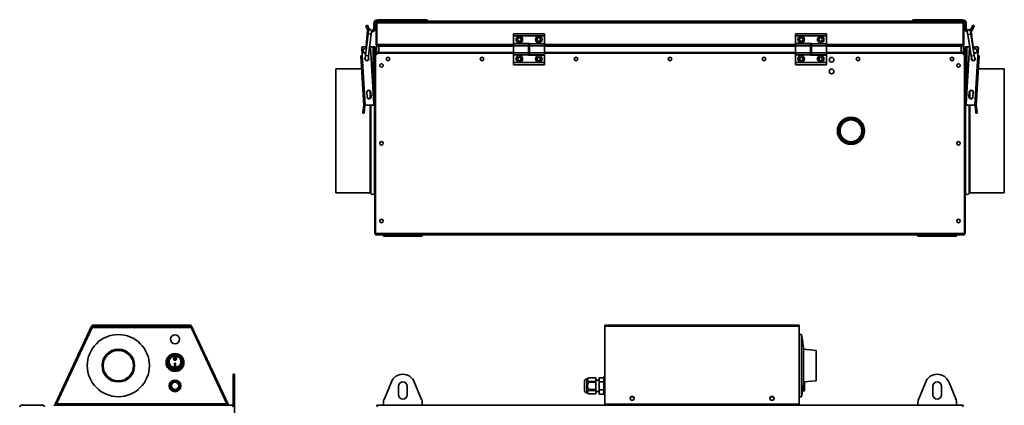
# Model space of a CAD drawing. Units: millimetres. Extents: x -176 to 2515, y -30 to 1453.
# Drawn here: x -174 to 1094, y 957 to 1453 of the extents above; entities that cross this region are included whole.
import ezdxf

# ---------------------------------------------------------------- set-up
doc = ezdxf.new("R2010")
doc.units = ezdxf.units.MM
doc.header["$LTSCALE"] = 5

msp = doc.modelspace()

# ---------------------------------------------------------------- linework, layer by layer
at = {"color": 7, "linetype": 'Continuous', "lineweight": 35}
for p, q in [((274, 1446.4), (272.2, 1445.6)), ((274.4, 1440.4), (272.2, 1445.6)), ((276.3, 1441.2), (274, 1446.4)), ((284.2, 1448.2), (282.2, 1448.2)), ((282.2, 1448.2), (282.2, 1442.4)), ((284.2, 1448.2), (284.2, 1442.4)), ((285.2, 1449.3), (285.9, 1449.3)), ((285.2, 1421.3), (285.2, 1449.3)), ((285.9, 1421.3), (285.9, 1449.3)), ((1041.2, 1449.3), (286.2, 1449.3)), ((286.2, 1449.3), (286.2, 1421.3)), ((1040.2, 1451.3), (287.2, 1451.3)), ((287.3, 1453.3), (287.3, 1451.3)), ((351.2, 1453.3), (287.3, 1453.3)), ((351.2, 1451.3), (351.2, 1453.3)), ((976.2, 1451.3), (976.2, 1453.3)), ((976.2, 1453.3), (1040.1, 1453.3)), ((1040.1, 1451.3), (1040.1, 1453.3)), ((1041.2, 1421.3), (1041.2, 1449.3)), ((1041.5, 1449.3), (1041.5, 1421.3)), ((1042.2, 1449.3), (1041.5, 1449.3)), ((1042.2, 1449.3), (1042.2, 1421.3)), ((1043.2, 1448.2), (1043.2, 1442.4)), ((1045.2, 1448.2), (1043.2, 1448.2)), ((1045.2, 1448.2), (1045.2, 1442.4)), ((1051.2, 1441.2), (1053.4, 1446.4)), ((1053, 1440.4), (1055.2, 1445.6)), ((1053.4, 1446.4), (1055.2, 1445.6)), ((275, 1435), (271.8, 1407.1)), ((273.7, 1435), (272.5, 1418.4)), ((274, 1439), (273.7, 1435)), ((274.4, 1440.4), (276.3, 1441.2)), ((275.4, 1438.9), (275, 1435)), ((275.7, 1406.7), (279, 1434.5)), ((276.6, 1440.5), (276.3, 1441.2)), ((276.9, 1440.6), (276.5, 1440.8)), ((279, 1434.5), (279.4, 1438.5)), ((282.2, 1442.4), (284.2, 1442.4)), ((462.2, 1435.3), (502.2, 1435.3)), ((462.2, 1432.6), (462.2, 1435.3)), ((462.2, 1422.8), (462.2, 1432.6)), ((462.2, 1432.6), (502.2, 1432.6)), ((502.2, 1432.6), (502.2, 1435.3)), ((502.2, 1422.3), (502.2, 1432.6)), ((825.2, 1435.3), (865.2, 1435.3)), ((825.2, 1432.6), (825.2, 1435.3)), ((825.2, 1422.8), (825.2, 1432.6)), ((825.2, 1432.6), (865.2, 1432.6)), ((865.2, 1432.6), (865.2, 1435.3)), ((865.2, 1422.3), (865.2, 1432.6)), ((1043.2, 1442.4), (1045.2, 1442.4)), ((1046.5, 1438.2), (1047.2, 1434.2)), ((1047.2, 1434.2), (1051.5, 1406.6)), ((1051.1, 1434.9), (1050.5, 1438.8)), ((1055.5, 1407.2), (1051.1, 1434.9)), ((1051.2, 1441.2), (1053, 1440.4)), ((1051.9, 1434.9), (1051.5, 1438.4)), ((1054.1, 1418.5), (1051.9, 1434.9)), ((285.2, 1421.3), (285.9, 1421.3)), ((482.8, 1422.8), (462.2, 1422.8)), ((481.6, 1422.3), (462.2, 1422.3)), ((462.2, 1422.3), (462.2, 1419.8)), ((481.6, 1422.3), (481.6, 1419.8)), ((482.8, 1422.3), (482.8, 1422.8)), ((482.8, 1422.3), (502.2, 1422.3)), ((482.8, 1419.8), (482.8, 1422.3)), ((502.2, 1419.8), (502.2, 1422.3)), ((845.8, 1422.8), (825.2, 1422.8)), ((844.6, 1422.3), (825.2, 1422.3)), ((825.2, 1422.3), (825.2, 1419.8)), ((844.6, 1422.3), (844.6, 1419.8)), ((845.8, 1422.3), (845.8, 1422.8)), ((845.8, 1422.3), (865.2, 1422.3)), ((845.8, 1419.8), (845.8, 1422.3)), ((865.2, 1419.8), (865.2, 1422.3)), ((1042.2, 1421.3), (1041.5, 1421.3)), ((266.7, 1417.3), (267.3, 1408.1)), ((267.5, 1407.1), (266.9, 1417.1)), ((271, 1418.3), (267.7, 1418.3)), ((267.9, 1418.1), (273.1, 1418.5)), ((281.7, 1418.3), (277.7, 1418.3)), ((282.4, 1344.9), (277.9, 1417.7)), ((283.7, 1418.3), (281.7, 1418.3)), ((283.7, 1410.3), (283.7, 1418.3)), ((283.7, 1178.3), (283.7, 1410.3)), ((285.7, 1409), (283.7, 1410.3)), ((283.7, 1410.3), (284.4, 1410.3)), ((285.7, 1409), (284.4, 1410.3)), ((285.7, 1409.3), (284.4, 1410.3)), ((284.7, 1411.3), (286, 1409.3)), ((284.7, 1411.3), (284.7, 1410.6)), ((284.7, 1411.3), (286.2, 1411.3)), ((284.7, 1410.6), (286, 1409.3)), ((284.7, 1410.6), (285.7, 1409.3)), ((287.7, 1410.3), (284.7, 1407.3)), ((284.7, 1407.3), (284.7, 1178.3)), ((285.7, 1411.3), (285.7, 1419.3)), ((285.7, 1419.3), (288.7, 1419.3)), ((286.1, 1408.7), (285.7, 1409)), ((286, 1409.3), (286.4, 1409)), ((288.7, 1411.3), (286.2, 1411.3)), ((287.2, 1419.3), (287.2, 1419.4)), ((462.2, 1410.3), (287.7, 1410.3)), ((288.7, 1419.3), (288.7, 1411.3)), ((288.7, 1419.3), (462.2, 1419.3)), ((288.7, 1411.3), (462.2, 1411.3)), ((481.6, 1419.8), (462.2, 1419.8)), ((462.2, 1419.8), (462.2, 1410.8)), ((481.6, 1410.8), (462.2, 1410.8)), ((462.2, 1410.8), (462.2, 1408.3)), ((481.6, 1408.3), (462.2, 1408.3)), ((462.2, 1408.3), (462.2, 1398.1)), ((481.6, 1419.8), (481.6, 1410.8)), ((481.6, 1419.3), (482.8, 1419.3)), ((482.8, 1418.3), (481.6, 1418.3)), ((481.6, 1412.3), (482.8, 1412.3)), ((481.6, 1411.3), (482.8, 1411.3)), ((481.6, 1410.8), (481.6, 1408.3)), ((482.8, 1410.3), (481.6, 1410.3)), ((481.6, 1408.3), (481.6, 1407.8)), ((481.6, 1407.8), (502.2, 1407.8)), ((482.8, 1419.8), (502.2, 1419.8)), ((482.8, 1410.8), (482.8, 1419.8)), ((482.8, 1410.8), (502.2, 1410.8)), ((482.8, 1408.3), (482.8, 1410.8)), ((482.8, 1408.3), (502.2, 1408.3)), ((502.2, 1410.8), (502.2, 1419.8)), ((502.2, 1419.3), (825.2, 1419.3)), ((502.2, 1411.3), (825.2, 1411.3)), ((502.2, 1408.3), (502.2, 1410.8)), ((825.2, 1410.3), (502.2, 1410.3)), ((502.2, 1407.8), (502.2, 1398.1)), ((844.6, 1419.8), (825.2, 1419.8)), ((825.2, 1419.8), (825.2, 1410.8)), ((844.6, 1410.8), (825.2, 1410.8)), ((825.2, 1410.8), (825.2, 1408.3)), ((844.6, 1408.3), (825.2, 1408.3)), ((825.2, 1408.3), (825.2, 1398.1)), ((844.6, 1419.8), (844.6, 1410.8)), ((844.6, 1419.3), (845.8, 1419.3)), ((845.8, 1418.3), (844.6, 1418.3)), ((844.6, 1412.3), (845.8, 1412.3)), ((844.6, 1411.3), (845.8, 1411.3)), ((844.6, 1410.8), (844.6, 1408.3)), ((845.8, 1410.3), (844.6, 1410.3)), ((844.6, 1408.3), (844.6, 1407.8)), ((844.6, 1407.8), (865.2, 1407.8)), ((845.8, 1419.8), (865.2, 1419.8)), ((845.8, 1410.8), (845.8, 1419.8)), ((845.8, 1410.8), (865.2, 1410.8)), ((845.8, 1408.3), (845.8, 1410.8)), ((845.8, 1408.3), (865.2, 1408.3)), ((865.2, 1410.8), (865.2, 1419.8)), ((865.2, 1419.3), (1038.7, 1419.3)), ((865.2, 1411.3), (1038.7, 1411.3)), ((865.2, 1408.3), (865.2, 1410.8)), ((1039.7, 1410.3), (865.2, 1410.3)), ((865.2, 1407.8), (865.2, 1398.1)), ((1038.7, 1411.3), (1038.7, 1419.3)), ((1038.7, 1419.3), (1041.7, 1419.3)), ((1041.2, 1411.3), (1038.7, 1411.3)), ((1042.7, 1407.3), (1039.7, 1410.3)), ((1040.2, 1419.3), (1040.2, 1419.4)), ((1041.1, 1409), (1041.4, 1409.3)), ((1041.2, 1411.3), (1042.7, 1411.3)), ((1041.4, 1409.3), (1042.7, 1411.3)), ((1041.4, 1409.3), (1042.7, 1410.6)), ((1041.7, 1409), (1041.4, 1408.7)), ((1041.7, 1419.3), (1041.7, 1411.3)), ((1041.7, 1409.3), (1042.7, 1410.6)), ((1043.7, 1410.3), (1041.7, 1409)), ((1043, 1410.3), (1041.7, 1409)), ((1043, 1410.3), (1041.7, 1409.3)), ((1042.7, 1411.3), (1042.7, 1410.6)), ((1042.7, 1407.3), (1042.7, 1178.3)), ((1043.7, 1410.3), (1043, 1410.3)), ((1043.7, 1410.3), (1043.7, 1418.3)), ((1045.7, 1418.3), (1043.7, 1418.3)), ((1043.7, 1410.3), (1043.7, 1178.3)), ((1045.1, 1344.9), (1049.5, 1417.7)), ((1049.7, 1418.3), (1045.7, 1418.3)), ((1053.7, 1418.5), (1059.6, 1418.1)), ((1056.1, 1403.3), (1055.5, 1407.2)), ((1059.7, 1418.3), (1056.4, 1418.3)), ((1059.9, 1407.1), (1060.5, 1417.1)), ((1060.7, 1417.3), (1060.1, 1408.1)), ((265.5, 1407), (267.5, 1407.1)), ((269.4, 1343.1), (265.5, 1407)), ((271.4, 1343.2), (267.5, 1407.1)), ((271.8, 1407.1), (271.3, 1403.2)), ((271.3, 1403.2), (271.3, 1402.8)), ((275.3, 1402.7), (275.7, 1406.7)), ((502.2, 1398.1), (462.2, 1398.1)), ((462.2, 1398.1), (462.2, 1395.3)), ((502.2, 1395.3), (462.2, 1395.3)), ((502.2, 1398.1), (502.2, 1395.3)), ((865.2, 1398.1), (825.2, 1398.1)), ((825.2, 1398.1), (825.2, 1395.3)), ((865.2, 1395.3), (825.2, 1395.3)), ((865.2, 1398.1), (865.2, 1395.3)), ((1051.5, 1406.6), (1052.1, 1402.6)), ((1056, 1343.2), (1059.9, 1407.1)), ((1058, 1343.1), (1061.9, 1407)), ((1059.9, 1407.1), (1061.9, 1407)), ((266.6, 1390.3), (233.3, 1390.3)), ((233.3, 1390.3), (233.3, 1230.3)), ((1094.1, 1390.3), (1060.9, 1390.3)), ((1094.1, 1230.3), (1094.1, 1390.3)), ((273.8, 1353.9), (273.4, 1359.9)), ((273.9, 1353.9), (273.5, 1359.9)), ((278.3, 1360.2), (278.7, 1354.2)), ((278.4, 1360.2), (278.8, 1354.2)), ((1049, 1360.2), (1048.6, 1354.2)), ((1049.1, 1360.2), (1048.7, 1354.2)), ((1053.5, 1353.9), (1053.9, 1359.9)), ((1053.6, 1353.9), (1054, 1359.9)), ((271.4, 1343.2), (281.4, 1343.8)), ((1046, 1343.8), (1056, 1343.2)), ((268.3, 1333.2), (268.4, 1334)), ((269.8, 1333.1), (268.3, 1333.2)), ((269.4, 1343), (268.4, 1334)), ((268.4, 1334), (269.9, 1333.8)), ((269.4, 1343.1), (271.4, 1343.2)), ((270.9, 1342.8), (269.4, 1343)), ((269.9, 1333.8), (269.8, 1333.1)), ((270.9, 1342.8), (269.9, 1333.8)), ((281.7, 1343.3), (273.3, 1343.3)), ((283.7, 1343.3), (281.7, 1343.3)), ((1045.7, 1343.3), (1043.7, 1343.3)), ((1054.1, 1343.3), (1045.7, 1343.3)), ((1056, 1343.2), (1058, 1343.1)), ((1056.5, 1342.8), (1058, 1343)), ((1057.5, 1333.9), (1056.5, 1342.8)), ((1057.5, 1333.9), (1059, 1334.1)), ((1057.6, 1333.1), (1057.5, 1333.9)), ((1059.1, 1333.2), (1057.6, 1333.1)), ((1059, 1334.1), (1058, 1343)), ((1059, 1334.1), (1059.1, 1333.2)), ((912.2, 1304.9), (912.4, 1305.6)), ((277.7, 1230.3), (233.3, 1230.3)), ((277.7, 1230.3), (233.3, 1230.3)), ((233.3, 1230.3), (233.3, 1230.3)), ((1049.7, 1230.3), (1094.1, 1230.3)), ((283.7, 1178.3), (284.7, 1179)), ((283.7, 1178.3), (284.4, 1178.3)), ((284.4, 1178.3), (284.7, 1178.6)), ((284.4, 1178.3), (284.7, 1178.5)), ((1042.7, 1178.3), (284.7, 1178.3)), ((284.7, 1178.3), (284.7, 1176.3)), ((284.7, 1178.1), (284.7, 1178)), ((284.7, 1177.3), (284.7, 1178)), ((284.7, 1178), (284.7, 1178)), ((284.7, 1177.4), (284.7, 1177.3)), ((284.7, 1177.3), (284.7, 1177.3)), ((1042.7, 1176.3), (284.7, 1176.3)), ((294.7, 1174.8), (294.7, 1176.3)), ((294.7, 1174.8), (299.7, 1174.8)), ((299.7, 1174.8), (299.7, 1176.3)), ((299.7, 1174.8), (339.7, 1174.8)), ((339.7, 1174.8), (339.7, 1176.3)), ((339.7, 1174.8), (344.7, 1174.8)), ((344.7, 1174.8), (344.7, 1176.3)), ((982.7, 1174.8), (982.7, 1176.3)), ((982.7, 1174.8), (987.7, 1174.8)), ((987.7, 1174.8), (987.7, 1176.3)), ((987.7, 1174.8), (1027.7, 1174.8)), ((1027.7, 1174.8), (1027.7, 1176.3)), ((1027.7, 1174.8), (1032.7, 1174.8)), ((1032.7, 1174.8), (1032.7, 1176.3)), ((1042.7, 1179), (1043.7, 1178.3)), ((1042.7, 1178.5), (1043, 1178.3)), ((1042.7, 1178.3), (1042.7, 1176.3)), ((1042.7, 1178), (1042.7, 1178.1)), ((1042.7, 1178), (1042.7, 1178)), ((1042.7, 1177.3), (1042.7, 1178)), ((1042.7, 1177.3), (1042.7, 1177.4)), ((1042.7, 1177.3), (1042.7, 1177.3)), ((1042.8, 1178.6), (1043, 1178.3)), ((1043.7, 1178.3), (1043, 1178.3)), ((-127.9, 958.5), (-81, 1059)), ((-127.2, 958.2), (-80.3, 1058.7)), ((-80.2, 1057.4), (-126.1, 958.8)), ((-80.3, 1058.7), (-81, 1059)), ((47, 1057.4), (-80.2, 1057.4)), ((-79.4, 1059.3), (-79.4, 1060)), ((-79.4, 1060), (46.2, 1060)), ((-79.4, 1059.3), (46.2, 1059.3)), ((46.2, 1059.1), (-79.4, 1059.1)), ((46.2, 1059.3), (46.2, 1060)), ((92.9, 958.8), (47, 1057.4)), ((47.1, 1058.7), (47.8, 1059)), ((47.1, 1058.7), (94, 958.2)), ((47.8, 1059), (94.7, 958.5)), ((579.9, 1059), (579.9, 1060)), ((579.9, 1060), (829.9, 1060)), ((579.9, 1059), (579.9, 958.5)), ((579.9, 1059), (829.9, 1059)), ((829.9, 1060), (829.9, 1059)), ((829.9, 958.5), (829.9, 1059)), ((832.9, 1048.1), (829.9, 1048.1)), ((832.9, 1048.1), (832.9, 968.1)), ((851.9, 1027.6), (835.7, 1029.1)), ((835.7, 1029.1), (835.7, 987.1)), ((851.9, 988.5), (851.9, 1027.6)), ((27, 1011.1), (25.8, 1011.1)), ((25.8, 1011.1), (25.8, 1007.1)), ((25.8, 1007.1), (27, 1007.1)), ((27, 1007.1), (27, 1011.1)), ((102.9, 997.1), (101.4, 997.1)), ((101.4, 987.2), (101.4, 997.1)), ((102.9, 987.2), (102.9, 997.1)), ((556.6, 991), (556.5, 991)), ((559.4, 992.4), (556.6, 991)), ((556.6, 991), (556.6, 973.1)), ((568.2, 992.4), (559.4, 992.4)), ((559.4, 992.4), (559.4, 992.4)), ((568.2, 992.4), (559.4, 992.4)), ((568.2, 992.4), (568.2, 987.8)), ((568.2, 992.4), (568.2, 992.4)), ((572.5, 989.3), (568.2, 989.3)), ((572.5, 987.3), (572.5, 992.6)), ((572.5, 992.6), (578.3, 992.6)), ((579.9, 993.8), (578.3, 993.8)), ((578.3, 993.8), (578.3, 970.4)), ((102.9, 987.2), (101.4, 987.2)), ((101.4, 965.5), (101.4, 987.2)), ((102.9, 965.5), (102.9, 987.2)), ((304.9, 987.2), (295.9, 965.5)), ((314.2, 981.6), (314.2, 970.6)), ((325.2, 970.6), (325.2, 981.6)), ((343.5, 965.5), (334.5, 987.2)), ((553.7, 988.2), (553.7, 975.9)), ((559.4, 987.8), (559.4, 986.7)), ((559.4, 987.8), (568.2, 987.8)), ((568.2, 986.7), (559.4, 986.7)), ((559.4, 977.5), (568.2, 977.5)), ((559.4, 977.5), (559.4, 976.3)), ((568.2, 976.3), (559.4, 976.3)), ((568.2, 987.8), (568.2, 986.7)), ((568.2, 986.7), (568.2, 977.5)), ((568.2, 977.5), (568.2, 976.3)), ((568.2, 976.3), (568.2, 971.7)), ((572.5, 987.3), (578.3, 987.3)), ((572.5, 976.8), (572.5, 987.3)), ((572.5, 971.5), (572.5, 976.8)), ((572.5, 976.8), (578.3, 976.8)), ((835.7, 987.1), (851.9, 988.5)), ((836.9, 987.2), (836.9, 975.8)), ((992.9, 987.2), (983.9, 965.5)), ((1002.2, 981.6), (1002.2, 970.6)), ((1013.2, 970.6), (1013.2, 981.6)), ((1031.5, 965.5), (1022.5, 987.2)), ((102.9, 965.5), (101.4, 965.5)), ((101.4, 959.3), (101.4, 965.5)), ((102.9, 959.3), (102.9, 965.5)), ((556.5, 973.1), (556.6, 973.1)), ((556.6, 973.1), (559.4, 971.7)), ((559.4, 971.7), (568.2, 971.7)), ((559.4, 971.7), (559.4, 971.7)), ((559.4, 971.7), (568.2, 971.7)), ((568.2, 974.9), (572.5, 974.9)), ((568.2, 971.7), (568.2, 971.7)), ((572.5, 971.5), (578.3, 971.5)), ((578.3, 970.4), (579.9, 970.4)), ((829.9, 968.1), (832.9, 968.1)), ((834.2, 975.3), (836.9, 975.8)), ((-171.6, 957.1), (-171.6, 956.4)), ((-171.6, 957.1), (-143.6, 957.1)), ((-143.6, 957.1), (-143.6, 956.4)), ((99.4, 957.1), (-129.6, 957.1)), ((-127.9, 958.5), (-127.2, 958.2)), ((-124.3, 958.8), (-126.1, 958.8)), ((91.1, 958.8), (-124.3, 958.8)), ((-124.3, 958.8), (-124.3, 957.1)), ((92.9, 958.8), (91.1, 958.8)), ((91.1, 957.1), (91.1, 958.8)), ((94.7, 958.5), (94, 958.2)), ((99.4, 956.4), (99.4, 957.1)), ((102.9, 959.3), (101.4, 959.3)), ((101.4, 955.1), (101.4, 959.3)), ((102.9, 912.1), (102.9, 959.3)), ((286.2, 957.1), (287.2, 955.1)), ((286.2, 957.1), (1041.2, 957.1)), ((286.2, 957.1), (286.2, 956.4)), ((294.7, 959.3), (294.7, 957.1)), ((344.7, 957.1), (344.7, 959.3)), ((579.9, 958.5), (829.9, 958.5)), ((579.9, 958.5), (579.9, 958.2)), ((579.9, 958.2), (829.9, 958.2)), ((581.6, 957.1), (581.6, 958.2)), ((828.2, 958.2), (828.2, 957.1)), ((829.9, 958.5), (829.9, 958.2)), ((982.7, 959.3), (982.7, 957.1)), ((1032.7, 957.1), (1032.7, 959.3)), ((1040.2, 955.1), (1041.2, 957.1)), ((1041.2, 957.1), (1041.2, 956.4))]:
    msp.add_line(p, q, dxfattribs=at)
at = {"color": 1, "linetype": 'Continuous', "lineweight": 35}
for p, q in [((275, 1434.9), (273.7, 1435)), ((279, 1434.5), (275, 1435)), ((1047.2, 1434.2), (1051.1, 1434.9)), ((1051.1, 1434.8), (1051.9, 1434.9)), ((462.2, 1421.3), (286.2, 1421.3)), ((482.8, 1421.3), (481.6, 1421.3)), ((825.2, 1421.3), (502.2, 1421.3)), ((845.8, 1421.3), (844.6, 1421.3)), ((1041.2, 1421.3), (865.2, 1421.3)), ((281.7, 1355.5), (281.7, 1418.3)), ((285.7, 1409), (285.7, 1409.3)), ((285.7, 1409.3), (286, 1409.3)), ((285.7, 1408.3), (285.7, 1409)), ((286, 1409.3), (286.7, 1409.3)), ((1040.7, 1409.3), (1041.4, 1409.3)), ((1041.4, 1409.3), (1041.7, 1409.3)), ((1041.7, 1409.3), (1041.7, 1409)), ((1041.7, 1409), (1041.7, 1408.3)), ((1045.7, 1355.5), (1045.7, 1418.3)), ((1051.5, 1406.6), (1055.5, 1407.2)), ((275.7, 1406.7), (271.8, 1407.1)), ((277.7, 1361.6), (277.7, 1352.1)), ((1049.7, 1352), (1049.7, 1361.6)), ((278.6, 1355.2), (278.6, 1353.5)), ((281.7, 1343.3), (281.7, 1343.9)), ((1045.7, 1343.3), (1045.7, 1343.9)), ((1048.8, 1353.5), (1048.8, 1355.2)), ((277.7, 1343.3), (277.7, 1230.3)), ((278.6, 1343.3), (278.6, 1229.8)), ((283.4, 1343.3), (283.4, 1229.8)), ((1044, 1229.8), (1044, 1343.3)), ((1048.8, 1229.8), (1048.8, 1343.3)), ((1049.7, 1230.3), (1049.7, 1343.3)), ((277.7, 1230.3), (277.7, 1230.3)), ((278.6, 1229.8), (278.6, 1229.8)), ((283.4, 1229.8), (283.4, 1229.8)), ((556.5, 991), (556.5, 973.1))]:
    msp.add_line(p, q, dxfattribs=at)
at = {"color": 7, "linetype": 'Continuous', "lineweight": 35, "flags": 128}
for points in [[(274.5, 1440.2), (274.2, 1439.7), (274, 1439)], [(275.4, 1438.9), (275.1, 1439.2), (274.4, 1440.4)], [(1050, 1439.8), (1050.6, 1440.3), (1051.2, 1441.2)], [(272.8, 1415.9), (272.2, 1416.1), (271.2, 1416.3)], [(899.2, 1326.5), (896.4, 1326.8), (892.1, 1326.2), (888.1, 1324.4), (884.7, 1321.7), (882.2, 1318.2), (880.7, 1314.4), (880.2, 1310.3), (880.8, 1306), (882.4, 1302), (885.1, 1298.6), (888.5, 1296), (892.5, 1294.4), (896.8, 1293.8), (901.1, 1294.4), (905.1, 1296.1), (908.5, 1298.8), (911.1, 1302.2), (912.3, 1304.8), (912.3, 1304.8)], [(614.9, 963.6), (615.9, 963.8), (616.8, 964.2), (617.4, 965), (617.6, 965.8), (617.6, 966.8), (617.1, 967.6), (616.4, 968.2), (615.4, 968.5), (614.4, 968.5), (613.5, 968.2), (612.7, 967.6), (612.3, 966.8), (612.2, 965.8), (612.4, 965), (613.1, 964.2), (613.9, 963.8), (614.9, 963.6)], [(794.9, 963.6), (795.9, 963.8), (796.8, 964.2), (797.4, 965), (797.6, 965.8), (797.6, 966.8), (797.1, 967.6), (796.4, 968.2), (795.4, 968.5), (794.4, 968.5), (793.5, 968.2), (792.7, 967.6), (792.3, 966.8), (792.2, 965.8), (792.4, 965), (793.1, 964.2), (793.9, 963.8), (794.9, 963.6)]]:
    msp.add_lwpolyline(points, dxfattribs=at)
at = {"color": 1, "linetype": 'Continuous', "lineweight": 35, "flags": 128}
msp.add_lwpolyline([(272.8, 1415.6), (272.2, 1415.9), (271.2, 1416.1)], dxfattribs=at)
at = {"color": 7, "linetype": 'Continuous', "lineweight": 35}
for centre, radius in [((469.7, 1427.8), 4.25), ((469.7, 1427.8), 2.25), ((494.7, 1427.8), 4.25), ((494.7, 1427.8), 2.25), ((832.7, 1427.8), 4.25), ((832.7, 1427.8), 2.25), ((857.7, 1427.8), 4.25), ((857.7, 1427.8), 2.25), ((292.2, 1394.3), 2.25), ((300.7, 1402.8), 2.25), ((421.7, 1402.8), 2.25), ((469.7, 1402.8), 4.25), ((469.7, 1402.8), 2.25), ((494.7, 1402.8), 4.25), ((494.7, 1402.8), 2.25), ((542.7, 1402.8), 2.25), ((663.7, 1402.8), 2.25), ((784.7, 1402.8), 2.25), ((832.7, 1402.8), 4.25), ((832.7, 1402.8), 2.25), ((857.7, 1402.8), 4.25), ((857.7, 1402.8), 2.25), ((871.7, 1401.8), 3), ((905.7, 1402.8), 2.25), ((1026.7, 1402.8), 2.25), ((1035.2, 1394.3), 2.25), ((871.7, 1386.8), 3), ((896.7, 1310.3), 17.5), ((896.7, 1310.3), 17), ((896.7, 1310.3), 15), ((896.7, 1310.3), 14), ((292.2, 1294.3), 2.25), ((1035.2, 1294.3), 2.25), ((292.2, 1194.3), 2.25), ((1035.2, 1194.3), 2.25), ((-46.6, 1008.1), 40), ((26.4, 1042.1), 5.75), ((-46.6, 1008.1), 21), ((-46.6, 1008.1), 19.6), ((26.4, 1012.1), 11.5), ((26.4, 1012.1), 10.2), ((26.4, 982.1), 7.5), ((26.4, 982.1), 6.27), ((26.4, 982.1), 4.75)]:
    msp.add_circle(centre, radius, dxfattribs=at)
for centre, radius, start, end in [((287.3, 1448.2), 5.1, 90, 180), ((287.3, 1448.2), 3.1, 99.3639, 180), ((287.2, 1449.3), 2, 90, 180), ((287.2, 1449.3), 1.3, 133.6755, 180), ((1040.1, 1448.2), 5.1, 360, 90), ((1040.2, 1449.3), 2, 0, 90), ((1040.1, 1448.2), 3.1, 360, 80.6361), ((1040.2, 1449.3), 1.3, 0, 46.3245), ((277.4, 1438.7), 2, 353.4127, 173.4127), ((279.1, 1442.4), 3.1, 273.9858, 360), ((279.1, 1442.4), 5.1, 271.9513, 360), ((1048.3, 1442.4), 5.1, 180, 250.6535), ((1048.3, 1442.4), 3.1, 180, 242.6861), ((1048.5, 1438.5), 2, 8.9736, 188.9736), ((1049.4, 1438.6), 2, 55.6782, 111.5896), ((1048.3, 1442.4), 5.1, 297.0278, 336.6809), ((287.2, 1421.3), 2, 180, 270), ((287.2, 1421.3), 1.3, 180, 229.2469), ((1040.2, 1421.3), 2, 270, 360), ((1040.2, 1421.3), 1.3, 310.7531, 360), ((267.7, 1417.3), 1, 90, 183.5), ((267.9, 1417.1), 1, 93.5, 183.5), ((268.3, 1408.1), 1, 183.5, 220.3699), ((271.2, 1413.3), 3, 90, 289.4287), ((276.9, 1417.7), 1, 3.5, 77.1433), ((285.7, 1409.3), 2, 120.5692, 149.4308), ((285.7, 1409.3), 1.3, 128.0406, 141.9594), ((1041.7, 1409.3), 1.3, 43.6755, 53.8499), ((1041.7, 1409.3), 2, 30.5692, 63.0431), ((1050.5, 1417.7), 1, 146.5414, 176.5), ((1056.3, 1413.3), 3, 90, 134.2483), ((1056.3, 1413.3), 3, 243.699, 90), ((1059.5, 1417.1), 1, 356.5, 86.5), ((1059.7, 1417.3), 1, 356.5, 90), ((1059.1, 1408.1), 1, 319.6301, 356.5), ((273.3, 1402.9), 2.5, 136.5428, 273.5), ((273.3, 1402.9), 2, 173.4127, 353.4127), ((273.3, 1402.9), 2.5, 273.5, 30.2826), ((1054.1, 1402.9), 2.5, 152.1037, 266.5), ((1054.1, 1402.9), 2, 188.9736, 8.9736), ((1054.1, 1402.9), 2.5, 266.5, 45.8435), ((275.9, 1360), 2.5, 3.5, 183.5), ((275.9, 1360), 2.39, 3.5, 183.5), ((1051.5, 1360), 2.5, 356.5, 176.5), ((1051.5, 1360), 2.39, 356.5, 176.5), ((276.3, 1354), 2.5, 183.5, 3.5), ((276.3, 1354), 2.39, 183.5, 3.5), ((281.4, 1344.8), 1, 273.5, 3.5), ((1046.1, 1344.8), 1, 176.5, 266.5), ((1051.1, 1354), 2.5, 176.5, 356.5), ((1051.1, 1354), 2.39, 176.5, 356.5), ((268.9, 1343.1), 0.5, 353.5, 3.5), ((268.9, 1343.1), 2, 353.5, 3.5), ((1058.5, 1343.1), 2, 176.5, 186.5), ((1058.5, 1343.1), 0.5, 176.5, 186.5), ((896.7, 1310.3), 16.5, 340.5436, 51.9173), ((277.7, 1229.3), 1, 27.3522, 90), ((277.7, 1229.3), 1, 27.3528, 90.0002), ((281, 1231), 2.7, 207.3522, 332.6478), ((281, 1231), 2.7, 207.3529, 332.6471), ((284.3, 1229.3), 1, 125.8974, 152.6478), ((284.3, 1229.3), 1, 125.897, 152.6474), ((1043.1, 1229.3), 1, 27.3522, 54.1026), ((1046.4, 1231), 2.7, 207.3522, 332.6478), ((1049.7, 1229.3), 1, 90, 152.6478), ((285.7, 1179.3), 2, 210.5692, 240), ((1041.7, 1179.3), 2, 300.5692, 333.0431), ((-79.4, 1058.3), 1.7, 90, 155), ((-79.4, 1058.3), 1, 90, 155), ((46.2, 1058.3), 1.7, 25, 90), ((46.2, 1058.3), 1, 25, 90), ((626.8, 1008.1), 210, 5.7373, 10.9806), ((26.4, 1012.1), 8.5, 136.9997, 43.0003), ((26.4, 1012.1), 8.5, 43.0003, 136.9997), ((17.5, 1014.2), 4.48, 48.7449, 54.0101), ((35.3, 1014.2), 4.48, 125.9899, 131.2551), ((319.7, 981.1), 16, 22.5, 157.5), ((556.5, 988.2), 2.8, 90, 180), ((1007.7, 981.1), 16, 22.5, 157.5), ((319.7, 981.6), 5.5, 0, 180), ((626.8, 1008.1), 210, 349.0194, 354.2627), ((1007.7, 981.6), 5.5, 0, 180), ((310.7, 959.3), 16, 157.5, 180), ((319.7, 970.6), 5.5, 180, 0), ((328.7, 959.3), 16, 0, 22.5), ((556.5, 975.9), 2.8, 180, 270), ((614.8, 965.7), 2.61, 86.7215, 174.2748), ((614.9, 964.8), 3.13, 31.427, 148.573), ((614.9, 965), 3.19, 47.6436, 132.3564), ((615, 965.6), 2.63, 6.2008, 92.8028), ((794.8, 965.7), 2.61, 86.7215, 174.2748), ((794.9, 964.8), 3.13, 31.427, 148.573), ((794.9, 965), 3.19, 47.6436, 132.3564), ((795, 965.6), 2.63, 6.2008, 92.8028), ((998.7, 959.3), 16, 157.5, 180), ((1007.7, 970.6), 5.5, 180, 0), ((1016.7, 959.3), 16, 0, 22.5), ((-171.6, 955.1), 2, 90, 180), ((-143.6, 955.1), 2, 0, 90), ((-124.3, 958.8), 1.7, 180, 270), ((-124.3, 958.8), 1, 180, 270), ((91.1, 958.8), 1.7, 270, 0), ((91.1, 958.8), 1, 270, 0), ((99.4, 955.1), 2, 0, 90), ((581.6, 958.8), 1.7, 200.7504, 270), ((581.6, 958.8), 1, 217.0352, 270), ((828.2, 958.8), 1, 270, 322.9648), ((828.2, 958.8), 1.7, 270, 339.2496)]:
    msp.add_arc(centre, radius, start, end, dxfattribs=at)
at = {"color": 1, "linetype": 'Continuous', "lineweight": 35}
for centre, start, end in [((271.2, 1413.3), 90, 291.4439), ((1056.3, 1413.3), 90, 137.1982), ((1056.3, 1413.3), 240.749, 90)]:
    msp.add_arc(centre, 2.8, start, end, dxfattribs=at)
at = {"color": 7, "linetype": 'Continuous', "lineweight": 35}
for centre, major_axis, ratio, start_param, end_param in [((287.2, 1449.3), (0, 2), 0.508579, 0, 1.570796), ((1040.2, 1449.3), (0, 2), 0.508579, 4.712389, 6.283185), ((287.5, 1421.3), (0, 2), 0.65, 1.570796, 3.141593), ((1039.9, 1421.3), (0, 2), 0.65, 3.141593, 4.712389), ((285.7, 1409.3), (2, 0), 0.508579, 1.949514, 2.147172), ((1041.7, 1409.3), (2, 0), 0.508579, 0.973918, 1.226701)]:
    msp.add_ellipse(centre, major_axis=major_axis, ratio=ratio, start_param=start_param, end_param=end_param, dxfattribs=at)
for points, knots in [([(271.3, 1402.5), (271.3, 1402.5), (271.4, 1402.3), (271.6, 1401.9), (271.8, 1401.4), (272, 1401.1), (272, 1400.9), (272.1, 1400.9)], [0, 0, 0, 0, 0.023469, 0.3394, 0.589476, 0.799103, 1, 1, 1, 1]), ([(274, 1400.6), (274.1, 1400.7), (274.1, 1400.8), (274.3, 1401), (274.6, 1401.4), (274.9, 1401.7), (275, 1401.9), (275, 1401.9)], [0, 0, 0, 0, 0.201788, 0.40281, 0.6285, 0.951722, 1, 1, 1, 1]), ([(1052.5, 1401.8), (1052.6, 1401.7), (1052.8, 1401.4), (1053.1, 1401.1), (1053.4, 1400.8), (1053.5, 1400.7), (1053.5, 1400.6)], [0, 0, 0, 0, 0.261248, 0.540909, 0.775336, 1, 1, 1, 1]), ([(1055.5, 1400.9), (1055.5, 1401), (1055.5, 1401.1), (1055.6, 1401.4), (1055.8, 1401.8), (1056, 1402.2), (1056.1, 1402.5), (1056.1, 1402.5)], [0, 0, 0, 0, 0.194561, 0.388384, 0.605993, 0.917639, 1, 1, 1, 1]), ([(1056.1, 1402.7), (1056.1, 1402.8), (1056.1, 1403), (1056.1, 1403.2), (1056.1, 1403.3)], [0, 0, 0, 0, 0.521517, 1, 1, 1, 1]), ([(906.9, 1323.3), (906.1, 1323.8), (904.6, 1324.9), (902, 1325.9), (899.3, 1326.6), (896.5, 1326.7), (893.8, 1326.4), (891.1, 1325.7), (888.6, 1324.5), (886.4, 1322.9), (884.4, 1320.9), (882.9, 1318.7), (881.7, 1316.2), (880.9, 1313.6), (880.7, 1310.9), (880.8, 1308.2), (881.5, 1305.5), (882.5, 1303), (884, 1300.8), (885.8, 1298.8), (887.9, 1297.2), (890.3, 1295.9), (892.8, 1295.1), (895.5, 1294.7), (898.1, 1294.7), (900.7, 1295.2), (903.2, 1296.2), (905.5, 1297.5), (907.5, 1299.2), (909.2, 1301.2), (910, 1302.7), (910.5, 1303.5)], [0, 0, 0, 0, 0.03526, 0.070785, 0.106308, 0.141692, 0.177076, 0.212288, 0.247497, 0.282518, 0.317539, 0.352437, 0.387333, 0.42199, 0.456647, 0.491232, 0.525816, 0.560109, 0.594402, 0.628659, 0.662915, 0.696861, 0.730805, 0.764699, 0.798593, 0.832225, 0.865854, 0.899385, 0.932916, 0.966459, 1, 1, 1, 1]), ([(905.3, 1323.1), (906.1, 1322.5), (907.6, 1321.5), (909.4, 1319.6), (910.9, 1317.5), (912, 1315.1), (912.7, 1312.6), (913, 1310), (912.9, 1307.4), (912.5, 1305.7), (912.3, 1304.8)], [0, 0, 0, 0, 0.131413, 0.255156, 0.378928, 0.50284, 0.626752, 0.750664, 0.875332, 1, 1, 1, 1]), ([(910.5, 1303.5), (910.6, 1303.8), (910.9, 1304.5), (911.3, 1305.5), (911.6, 1306.5), (911.8, 1307.5), (912, 1308.6), (912.1, 1309.6), (912.1, 1310.7), (912, 1311.7), (911.9, 1312.8), (911.7, 1313.8), (911.4, 1314.8), (911.1, 1315.8), (910.6, 1316.8), (910.2, 1317.8), (909.6, 1318.7), (909, 1319.5), (908.3, 1320.4), (907.6, 1321.2), (906.9, 1321.9), (906.1, 1322.5), (905.6, 1322.9), (905.3, 1323.1)], [0, 0, 0, 0, 0.0480086, 0.0960171, 0.1440257, 0.1920343, 0.2400428, 0.2880514, 0.33606, 0.3840686, 0.4320771, 0.4800857, 0.5280943, 0.5761028, 0.6241114, 0.67212, 0.7201285, 0.7681371, 0.8161457, 0.8641543, 0.9121628, 0.9559939, 1, 1, 1, 1]), ([(-80.2, 1057.4), (-80.1, 1057.6), (-80, 1058), (-79.8, 1058.5), (-79.6, 1058.9), (-79.5, 1059.1), (-79.4, 1059.1), (-79.4, 1059.1)], [0, 0, 0, 0, 0.223972, 0.447987, 0.672003, 0.896019, 1, 1, 1, 1]), ([(46.2, 1059.1), (46.2, 1059.1), (46.3, 1059), (46.5, 1058.7), (46.7, 1058.2), (46.8, 1057.8), (46.9, 1057.5), (47, 1057.4)], [0, 0, 0, 0, 0.223972, 0.447987, 0.672003, 0.896019, 1, 1, 1, 1]), ([(32.6, 1017.9), (32.6, 1017.9), (33, 1017.4), (33.9, 1016.2), (34.5, 1013.9), (34.4, 1011.4), (33.4, 1009.1), (31.7, 1007.1), (29.3, 1005.7), (26.6, 1005.2), (23.9, 1005.6), (21.5, 1006.8), (20.3, 1008), (19.2, 1009.4), (18.4, 1011.1), (18.2, 1013.8), (18.9, 1016.1), (19.8, 1017.3), (20.2, 1017.9)], [0, 0, 0, 0, 0.001381, 0.047143, 0.127291, 0.195318, 0.265374, 0.340395, 0.419297, 0.496951, 0.570527, 0.643386, 0.715134, 0.719477, 0.797877, 0.873603, 0.944024, 1, 1, 1, 1]), ([(20.5, 1017.6), (20.1, 1017.1), (19.3, 1016), (18.7, 1013.8), (18.9, 1011.2), (20, 1009), (21.8, 1007.3), (24, 1006.2), (26.5, 1005.9), (29.1, 1006.3), (31.4, 1007.6), (33, 1009.4), (33.9, 1011.5), (34.1, 1013.8), (33.7, 1015.4), (33, 1016.7), (32.7, 1017.2), (32.3, 1017.6), (32.3, 1017.6)], [0, 0, 0, 0, 0.056129, 0.126514, 0.202136, 0.284808, 0.356608, 0.42945, 0.502909, 0.580449, 0.659355, 0.734429, 0.804468, 0.872401, 0.941384, 0.952715, 0.998613, 1, 1, 1, 1]), ([(32.3, 1017.6), (31.8, 1018.1), (31.1, 1018.8), (29.7, 1019.6), (28.6, 1020), (27.3, 1020.2), (26.1, 1020.3), (24.8, 1020.1), (23.6, 1019.8), (22.5, 1019.3), (21.4, 1018.5), (20.8, 1017.9), (20.5, 1017.6)], [0, 0, 0, 0, 0.149335, 0.243115, 0.337045, 0.431069, 0.525134, 0.619187, 0.713173, 0.807034, 0.900712, 1, 1, 1, 1]), ([(24.4, 1017.1), (24.4, 1016.8), (24.5, 1016.4), (24.8, 1015.8), (25.3, 1015.3), (26, 1015.1), (26.6, 1015), (27.3, 1015.2), (27.8, 1015.6), (28.2, 1016.2), (28.4, 1016.9), (28.4, 1017.5), (28.1, 1018.2), (27.7, 1018.7), (27, 1019), (26.4, 1019.1), (25.7, 1019), (25.1, 1018.6), (24.7, 1018.1), (24.4, 1017.6), (24.4, 1017.2), (24.4, 1017.1)], [0, 0, 0, 0, 0.054164, 0.108324, 0.162529, 0.216386, 0.269646, 0.322547, 0.375636, 0.42929, 0.483417, 0.537614, 0.591558, 0.645219, 0.698737, 0.752225, 0.805716, 0.859207, 0.912694, 0.966212, 1, 1, 1, 1]), ([(25.1, 1017.1), (25.1, 1016.9), (25.1, 1016.6), (25.4, 1016.2), (25.7, 1015.9), (26.1, 1015.8), (26.6, 1015.8), (27, 1015.9), (27.3, 1016.1), (27.6, 1016.5), (27.7, 1016.9), (27.7, 1017.4), (27.5, 1017.8), (27.2, 1018.1), (26.8, 1018.3), (26.4, 1018.4), (25.9, 1018.3), (25.6, 1018.1), (25.3, 1017.8), (25.1, 1017.4), (25.1, 1017.2), (25.1, 1017.1)], [0, 0, 0, 0, 0.054131, 0.108261, 0.162363, 0.216139, 0.269458, 0.322518, 0.375712, 0.429328, 0.483343, 0.537493, 0.591509, 0.645286, 0.698872, 0.752356, 0.805803, 0.859251, 0.912736, 0.966324, 1, 1, 1, 1]), ([(559.4, 992.4), (558.7, 992), (557.8, 991.4), (557.2, 990.3), (557.4, 989.3), (558.3, 988.5), (559, 988), (559.4, 987.8)], [0, 0, 0, 0, 0.290101, 0.461407, 0.633569, 0.854028, 1, 1, 1, 1]), ([(559.4, 986.7), (559.2, 986.5), (558.5, 985.6), (557.6, 984.1), (557.2, 982.1), (557.5, 980.3), (558.4, 978.7), (559.1, 977.8), (559.4, 977.5)], [0, 0, 0, 0, 0.0811582, 0.3274845, 0.4935959, 0.6594427, 0.8743688, 1, 1, 1, 1]), ([(559.4, 976.3), (558.7, 975.9), (557.8, 975.3), (557.2, 974.2), (557.4, 973.2), (558.3, 972.4), (559, 971.9), (559.4, 971.7)], [0, 0, 0, 0, 0.290101, 0.461407, 0.633569, 0.854028, 1, 1, 1, 1])]:
    msp.add_open_spline(points, degree=3, knots=knots, dxfattribs=at)

doc.saveas('drawing.dxf')
